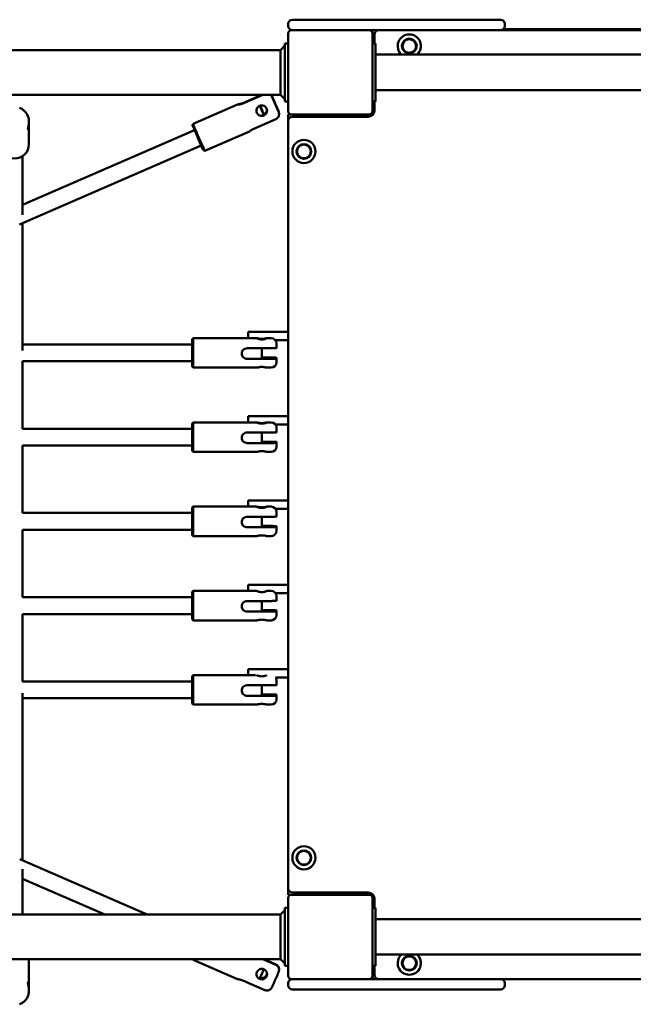
# Model space of a CAD drawing. Units: millimetres. Extents: x 4181 to 14081, y 2530 to 9630.
# Drawn here: x 8624 to 9206, y 6808 to 7742 of the extents above; entities that cross this region are included whole.
import ezdxf

# ---------------------------------------------------------------- set-up
doc = ezdxf.new("R2010")
doc.units = ezdxf.units.MM
doc.header["$LTSCALE"] = 30
doc.layers.add('Viditelná (ISO)', color=7, linetype='Continuous', lineweight=50)

# ---------------------------------------------------------------- blocks, each defined once
blk = doc.blocks.new('VVZ-VZ2-007-15')
at = {"layer": 'Viditelná (ISO)'}
for p, q in [((4697.69, -1891.69), (4697.69, -1893.69)), ((4701.69, -1887.69), (4707.69, -1887.69)), ((4777.69, -1887.69), (4707.69, -1887.69)), ((4777.69, -1887.69), (4789.3, -1887.69)), ((4789.3, -1887.69), (4899.31, -1887.69)), ((4903.31, -1891.69), (4903.31, -1893.69)), ((4697.69, -1900.69), (4697.69, -1974.69)), ((4774.69, -1897.69), (4700.69, -1897.69)), ((4774.69, -1897.69), (4777.69, -1897.69)), ((4775.69, -1897.69), (4775.69, -1897.86)), ((4777.69, -1900.69), (4777.69, -1897.69)), ((4789.3, -1897.69), (4777.69, -1897.69)), ((4777.69, -1974.69), (4777.69, -1900.69)), ((4779.69, -1901.69), (4779.69, -1910.19)), ((4899.31, -1897.69), (4789.3, -1897.69)), ((5396.06, -1897.69), (4899.31, -1897.69)), ((4901.95, -1896.7), (5393.43, -1896.7)), ((4690.45, -1916.49), (4694.69, -1912.25)), ((4697.69, -1910.19), (4694.69, -1910.19)), ((4694.69, -1965.19), (4694.69, -1910.19)), ((4777.69, -1910.19), (4780.69, -1910.19)), ((4780.69, -1910.19), (4780.69, -1965.19)), ((4690.45, -1916.49), (3184.93, -1916.49)), ((4690.45, -1937.69), (4690.45, -1916.49)), ((5514.69, -1920.84), (4780.69, -1920.84)), ((4690.45, -1958.89), (4690.45, -1937.69)), ((4690.45, -1958.89), (3184.93, -1958.89)), ((4673.77, -1958.89), (4654.63, -1967.2)), ((4654.63, -1966.72), (4672.67, -1958.89)), ((4682.54, -1960.69), (4688.51, -1974.4)), ((4688.51, -1974.88), (4682.54, -1961.17)), ((4690.45, -1958.89), (4694.69, -1963.13)), ((5514.69, -1954.54), (4780.69, -1954.54)), ((4607.5, -1986.41), (4649.72, -1968.07)), ((4697.69, -1965.19), (4694.69, -1965.19)), ((4777.69, -1965.19), (4780.69, -1965.19)), ((4779.69, -1965.19), (4779.69, -1973.69)), ((4697.69, -1977.69), (4697.69, -1983.69)), ((4700.69, -1977.69), (4697.69, -1977.69)), ((4700.69, -1977.69), (4774.69, -1977.69)), ((4773.69, -1979.69), (4701.69, -1979.69)), ((4727.69, -1977.69), (4727.69, -1979.69)), ((4451.69, -1985.22), (4451.69, -1984.03)), ((4451.69, -2006.06), (4451.69, -1988.2)), ((4606.98, -1987.73), (4607.5, -1986.42)), ((4665.06, -1991.15), (4686.16, -1981.99)), ((4697.69, -1983.69), (4697.69, -2711.69)), ((4608.8, -1992.39), (4445.69, -2063.24)), ((4618.66, -2012.09), (4660.88, -1993.76)), ((4615.17, -2007.07), (4442.64, -2082.01)), ((4445.69, -2017.03), (4445.69, -2072.9)), ((4617.34, -2011.57), (4618.65, -2012.09)), ((4445.69, -2080.68), (4445.69, -2201.38)), ((4659.69, -2183.69), (4674.69, -2183.69)), ((4659.69, -2189.77), (4659.69, -2183.69)), ((4697.69, -2183.69), (4674.69, -2183.69)), ((4606.69, -2190.77), (4607.69, -2189.77)), ((4606.69, -2216.77), (4606.69, -2190.77)), ((4607.69, -2189.77), (4607.69, -2217.77)), ((4607.69, -2189.77), (4667.73, -2189.77)), ((4677.64, -2189.77), (4681.69, -2189.77)), ((4685.63, -2191.69), (4697.69, -2191.69)), ((4686.69, -2194.77), (4686.69, -2199.13)), ((4606.69, -2195.77), (4445.69, -2195.77)), ((4658.69, -2199.4), (4681.69, -2199.4)), ((4672.69, -2209.06), (4672.69, -2199.4)), ((4606.69, -2211.77), (4445.68, -2211.77)), ((4445.69, -2211.77), (4445.69, -2275.68)), ((4681.69, -2209.38), (4658.69, -2209.38)), ((4672.69, -2208.14), (4681.69, -2208.14)), ((4686.69, -2208.4), (4686.69, -2209.12)), ((4686.69, -2209.12), (4686.69, -2212.77)), ((4606.69, -2216.77), (4607.69, -2217.77)), ((4607.69, -2217.77), (4667.73, -2217.77)), ((4677.64, -2217.77), (4681.69, -2217.77)), ((4659.69, -2263.69), (4674.69, -2263.69)), ((4659.69, -2269.68), (4659.69, -2263.69)), ((4697.69, -2263.69), (4674.69, -2263.69)), ((4445.69, -2275.68), (4606.69, -2275.68)), ((4606.69, -2270.68), (4607.69, -2269.68)), ((4606.69, -2296.68), (4606.69, -2270.68)), ((4607.69, -2269.68), (4607.69, -2297.68)), ((4607.69, -2269.68), (4667.73, -2269.68)), ((4677.64, -2269.68), (4681.69, -2269.68)), ((4685.7, -2271.69), (4697.69, -2271.69)), ((4686.69, -2274.68), (4686.69, -2279.04)), ((4658.69, -2279.3), (4681.69, -2279.3)), ((4672.69, -2279.3), (4672.69, -2288.97)), ((4672.69, -2288.05), (4681.69, -2288.05)), ((4445.68, -2291.68), (4606.69, -2291.68)), ((4445.69, -2291.68), (4445.69, -2355.59)), ((4606.69, -2296.68), (4607.69, -2297.68)), ((4681.69, -2289.29), (4658.69, -2289.29)), ((4686.69, -2288.31), (4686.69, -2289.03)), ((4686.69, -2289.03), (4686.69, -2292.68)), ((4607.69, -2297.68), (4667.73, -2297.68)), ((4677.64, -2297.68), (4681.69, -2297.68)), ((4659.69, -2343.69), (4674.69, -2343.69)), ((4659.69, -2349.58), (4659.69, -2343.69)), ((4697.69, -2343.69), (4674.69, -2343.69)), ((4606.69, -2350.58), (4607.69, -2349.58)), ((4606.69, -2376.58), (4606.69, -2350.58)), ((4607.69, -2349.58), (4607.69, -2377.58)), ((4607.69, -2349.58), (4667.73, -2349.58)), ((4677.64, -2349.58), (4681.69, -2349.58)), ((4685.76, -2351.69), (4697.69, -2351.69)), ((4606.69, -2355.58), (4445.69, -2355.58)), ((4658.69, -2359.21), (4681.69, -2359.21)), ((4672.69, -2368.88), (4672.69, -2359.21)), ((4686.69, -2354.58), (4686.69, -2358.95)), ((4606.69, -2371.58), (4445.68, -2371.58)), ((4445.69, -2371.58), (4445.69, -2435.5)), ((4681.69, -2369.2), (4658.69, -2369.2)), ((4672.69, -2367.96), (4681.69, -2367.96)), ((4686.69, -2368.22), (4686.69, -2368.94)), ((4686.69, -2368.94), (4686.69, -2372.58)), ((4606.69, -2376.58), (4607.69, -2377.58)), ((4607.69, -2377.58), (4667.73, -2377.58)), ((4677.64, -2377.58), (4681.69, -2377.58)), ((4659.69, -2423.69), (4674.69, -2423.69)), ((4659.69, -2429.49), (4659.69, -2423.69)), ((4697.69, -2423.69), (4674.69, -2423.69)), ((4606.69, -2435.49), (4445.69, -2435.49)), ((4606.69, -2430.49), (4607.69, -2429.49)), ((4606.69, -2456.49), (4606.69, -2430.49)), ((4607.69, -2429.49), (4607.69, -2457.49)), ((4607.69, -2429.49), (4667.73, -2429.49)), ((4677.64, -2429.49), (4681.69, -2429.49)), ((4685.83, -2431.69), (4697.69, -2431.69)), ((4686.69, -2434.49), (4686.69, -2438.86)), ((4658.69, -2439.12), (4681.69, -2439.12)), ((4672.69, -2448.79), (4672.69, -2439.12)), ((4606.69, -2451.49), (4445.68, -2451.49)), ((4445.69, -2451.49), (4445.69, -2515.41)), ((4681.69, -2449.11), (4658.69, -2449.11)), ((4672.69, -2447.86), (4681.69, -2447.86)), ((4686.69, -2448.13), (4686.69, -2448.84)), ((4686.69, -2448.84), (4686.69, -2452.49)), ((4606.69, -2456.49), (4607.69, -2457.49)), ((4607.69, -2457.49), (4667.73, -2457.49)), ((4677.64, -2457.49), (4681.69, -2457.49)), ((4606.69, -2510.4), (4607.69, -2509.4)), ((4606.69, -2536.4), (4606.69, -2510.4)), ((4607.69, -2509.4), (4607.69, -2537.4)), ((4607.69, -2509.4), (4666.79, -2509.4)), ((4659.69, -2503.69), (4674.69, -2503.69)), ((4659.69, -2509.4), (4659.69, -2503.69)), ((4697.69, -2503.69), (4674.69, -2503.69)), ((4685.74, -2511.69), (4697.69, -2511.69)), ((4606.69, -2515.4), (4445.69, -2515.4)), ((4658.69, -2519.03), (4681.69, -2519.03)), ((4672.69, -2528.69), (4672.69, -2519.03)), ((4686.69, -2514.4), (4686.69, -2518.76)), ((4445.69, -2526.5), (4445.69, -2685.11)), ((4681.69, -2529.02), (4658.69, -2529.02)), ((4672.69, -2527.77), (4681.69, -2527.77)), ((4686.69, -2528.04), (4686.69, -2528.75)), ((4686.69, -2528.75), (4686.69, -2532.4)), ((4606.69, -2531.4), (4445.69, -2531.4)), ((4606.69, -2536.4), (4607.69, -2537.4)), ((4607.69, -2537.4), (4667.73, -2537.4)), ((4677.64, -2537.4), (4681.69, -2537.4)), ((4563.98, -2736.49), (4443.17, -2684.01)), ((4445.69, -2693.65), (4445.69, -2736.49)), ((4523.82, -2736.49), (4445.69, -2702.55)), ((4697.69, -2711.69), (4697.69, -2717.69)), ((4700.69, -2717.69), (4697.69, -2717.69)), ((4774.69, -2717.69), (4700.69, -2717.69)), ((4701.69, -2715.69), (4773.69, -2715.69)), ((4727.69, -2715.69), (4727.69, -2717.69)), ((4737.69, -2717.69), (4737.69, -2715.69)), ((4697.69, -2720.69), (4697.69, -2794.69)), ((4777.69, -2794.69), (4777.69, -2720.69)), ((4779.69, -2721.69), (4779.69, -2730.19)), ((4690.45, -2736.49), (3184.93, -2736.49)), ((4690.45, -2736.49), (4694.69, -2732.25)), ((4690.45, -2757.69), (4690.45, -2736.49)), ((4697.69, -2730.19), (4694.69, -2730.19)), ((4694.69, -2785.19), (4694.69, -2730.19)), ((4777.69, -2730.19), (4780.69, -2730.19)), ((4780.69, -2730.19), (4780.69, -2785.19)), ((5514.69, -2740.84), (4780.69, -2740.84)), ((4690.45, -2778.89), (4690.45, -2757.69)), ((4690.45, -2778.89), (3184.93, -2778.89)), ((4451.69, -2780.61), (4451.69, -2803.84)), ((4607.31, -2778.89), (4607.5, -2779.37)), ((4607.5, -2779.38), (4649.72, -2797.72)), ((4686.16, -2784.27), (4673.76, -2778.89)), ((4674.86, -2778.89), (4686.16, -2783.8)), ((4690.45, -2778.89), (4694.69, -2783.13)), ((5514.69, -2774.54), (4780.69, -2774.54)), ((4697.69, -2785.19), (4694.69, -2785.19)), ((4777.69, -2785.19), (4780.69, -2785.19)), ((4779.69, -2785.19), (4779.69, -2793.69)), ((4654.63, -2799.07), (4675.73, -2808.23)), ((4697.69, -2801.69), (4697.69, -2803.69)), ((4700.69, -2797.69), (4774.69, -2797.69)), ((4777.69, -2797.69), (4774.69, -2797.69)), ((4777.69, -2794.69), (4777.69, -2797.69)), ((4777.69, -2797.69), (4789.3, -2797.69)), ((4789.3, -2797.69), (4899.31, -2797.69)), ((4899.31, -2797.69), (5396.06, -2797.69)), ((4903.31, -2801.69), (4903.31, -2803.69)), ((4451.69, -2807.71), (4451.69, -2809.26)), ((4707.69, -2807.69), (4701.69, -2807.69)), ((4707.69, -2807.69), (4777.69, -2807.69)), ((4789.3, -2807.69), (4777.69, -2807.69)), ((4899.31, -2807.69), (4789.3, -2807.69))]:
    blk.add_line(p, q, dxfattribs=at)
for centre, radius in [((4812.69, -1912.69), 7), ((4812.69, -1912.69), 6.45), ((4712.69, -2012.69), 11), ((4712.69, -2012.69), 7), ((4712.69, -2012.69), 6.45), ((4712.69, -2682.69), 11), ((4712.69, -2682.69), 7), ((4712.69, -2682.69), 6.45), ((4812.69, -2782.69), 7), ((4812.69, -2782.69), 6.45)]:
    blk.add_circle(centre, radius, dxfattribs=at)
for centre, radius, start, end in [((4701.69, -1891.69), 4, 90, 180), ((4701.69, -1893.69), 4, 180, 270), ((4899.31, -1891.69), 4, 0, 90), ((4899.31, -1893.69), 4, 270, 0), ((4700.69, -1900.69), 3, 90, 180), ((4774.69, -1900.69), 3, 0, 90), ((4783.69, -1901.69), 4, 90, 180), ((4812.69, -1912.69), 11, 312.19109, 227.80891), ((4700.69, -1974.69), 3, 180, 270), ((4701.69, -1983.69), 4, 90, 180), ((4773.69, -1973.69), 6, 270, 0), ((4774.69, -1974.69), 3, 270, 0), ((4779.69, -1973.69), 4, 227.31363, 250.52878), ((4681.69, -2194.77), 5, 0, 90), ((4681.69, -2212.77), 5, 270, 0), ((4681.69, -2274.68), 5, 0, 90), ((4681.69, -2292.68), 5, 270, 0), ((4681.69, -2354.58), 5, 0, 90), ((4681.69, -2372.58), 5, 270, 0), ((4681.69, -2434.49), 5, 0, 90), ((4681.69, -2452.49), 5, 270, 0), ((4681.69, -2514.4), 5, 0, 32.87868), ((4681.69, -2532.4), 5, 270, 0), ((4701.69, -2711.69), 4, 180, 270), ((4700.69, -2720.69), 3, 90, 180), ((4773.69, -2721.69), 6, 0, 90), ((4774.69, -2720.69), 3, 0, 90), ((4812.69, -2782.69), 11, 132.19109, 47.80891), ((4700.69, -2794.69), 3, 180, 270), ((4701.69, -2801.69), 4, 90, 180), ((4774.69, -2794.69), 3, 270, 0), ((4783.69, -2793.69), 4, 180, 270), ((4899.31, -2801.69), 4, 0, 90), ((4701.69, -2803.69), 4, 180, 270), ((4899.31, -2803.69), 4, 270, 0)]:
    blk.add_arc(centre, radius, start, end, dxfattribs=at)
for centre, major_axis, ratio, start_param, end_param in [((4672.69, -1973.36), (3.19, -7.34), 0.019014, 4.126769, 5.431267), ((4672.69, -1973.36), (-3.19, 7.34), 0.019014, 4.081004, 5.296052), ((4672.69, -1973.12), (5, 0), 0.998863, 5.122573, 6.19279), ((4672.69, -1973.6), (5, 0), 0.998863, 5.122573, 6.240765), ((4612.16, -1999.65), (-5.18, 11.92), 0.019014, 0.019018, 3.122574), ((4613.08, -1999.25), (5.58, -12.84), 0.019014, 3.141593, 6.283185), ((4437.69, -2006.06), (14, 0), 0.954671, 3.141593, 6.283185), ((4672.69, -2208.76), (5, 0), 0.04768, 4.712389, 7.853982), ((4672.69, -2288.67), (5, 0), 0.04768, 4.712389, 7.853982), ((4672.69, -2368.58), (5, 0), 0.04768, 4.712389, 7.853982), ((4672.69, -2448.49), (5, 0), 0.04768, 4.712389, 7.853982), ((4672.69, -2528.4), (5, 0), 0.04768, 4.712389, 7.853982), ((4437.69, -2780.61), (14, 0), 0.921977, 0, 0.133647), ((4613.08, -2766.54), (-5.58, -12.84), 0.019014, 6.264167, 6.568787), ((4672.69, -2792.43), (-3.19, -7.34), 0.019014, 0.851918, 2.156416), ((4672.69, -2792.19), (5, 0), 0.998863, 4.346472, 6.193356), ((4672.69, -2792.67), (5, 0), 0.998863, 4.307115, 6.241031)]:
    blk.add_ellipse(centre, major_axis=major_axis, ratio=ratio, start_param=start_param, end_param=end_param, dxfattribs=at)
for points, knots in [([(4682.54, -1961.17), (4682.39, -1960.83), (4682.2, -1960.46), (4681.75, -1959.78), (4681.49, -1959.47), (4681.12, -1959.1), (4681, -1958.99), (4680.88, -1958.89)], [3.7777099, 3.7777099, 3.7777099, 3.7777099, 3.8900079, 3.8900079, 4.002306, 4.002306, 4.0469765, 4.0469765, 4.0469765, 4.0469765]), ([(4681.38, -1958.89), (4681.59, -1959.12), (4681.79, -1959.37), (4682.2, -1959.99), (4682.39, -1960.35), (4682.54, -1960.69)], [2.1075849, 2.1075849, 2.1075849, 2.1075849, 2.1976084, 2.1976084, 2.3099064, 2.3099064, 2.3099064, 2.3099064]), ([(4688.59, -1974.58), (4688.35, -1973.98), (4688.05, -1973.26), (4687.39, -1971.68), (4687.03, -1970.84), (4686.28, -1969.09), (4685.89, -1968.18), (4685.1, -1966.38), (4684.71, -1965.49), (4683.97, -1963.82), (4683.62, -1963.03), (4682.98, -1961.63), (4682.7, -1961.02), (4682.46, -1960.51), (4682.46, -1960.5), (4682.45, -1960.49)], [2.147963, 2.147963, 2.147963, 2.147963, 2.498312, 2.498312, 2.826293, 2.826293, 3.150348, 3.150348, 3.47375, 3.47375, 3.798524, 3.798524, 4.129391, 4.129391, 4.136926, 4.136926, 4.136926, 4.136926]), ([(4654.63, -1966.72), (4654.05, -1966.97), (4653.42, -1967.2), (4652.22, -1967.55), (4651.66, -1967.68), (4650.76, -1967.86), (4650.35, -1967.93), (4649.82, -1968.04), (4649.68, -1968.07), (4649.68, -1968.11)], [0, 0, 0, 0, 0.1902342, 0.1902342, 0.3804684, 0.3804684, 0.5705844, 0.5705844, 0.7607004, 0.7607004, 0.7607004, 0.7607004]), ([(4649.68, -1968.11), (4649.68, -1968.14), (4649.82, -1968.16), (4650.35, -1968.17), (4650.76, -1968.16), (4651.66, -1968.06), (4652.22, -1967.97), (4653.42, -1967.67), (4654.05, -1967.45), (4654.63, -1967.2)], [-0.7607004, -0.7607004, -0.7607004, -0.7607004, -0.5705844, -0.5705844, -0.3804684, -0.3804684, -0.1902342, -0.1902342, 0, 0, 0, 0]), ([(4674.68, -1978.56), (4674.1, -1978.82), (4673.43, -1978.97), (4672.1, -1979), (4671.44, -1978.88), (4670.28, -1978.43), (4669.7, -1978.08), (4668.74, -1977.16), (4668.36, -1976.6), (4667.85, -1975.44), (4667.7, -1974.77), (4667.68, -1973.43), (4667.81, -1972.76), (4668.26, -1971.59), (4668.62, -1971.01), (4669.55, -1970.04), (4670.11, -1969.66), (4671.28, -1969.15), (4671.94, -1969), (4673.27, -1968.99), (4673.94, -1969.13), (4675.1, -1969.59), (4675.67, -1969.96), (4676.64, -1970.89), (4677.02, -1971.46), (4677.53, -1972.62), (4677.68, -1973.28), (4677.7, -1974.6), (4677.57, -1975.26), (4677.11, -1976.41), (4676.75, -1976.98), (4675.83, -1977.93), (4675.26, -1978.31), (4674.68, -1978.56)], [0, 0, 0, 0, 0.190234, 0.190234, 0.380468, 0.380468, 0.570584, 0.570584, 0.7607, 0.7607, 0.950816, 0.950816, 1.140932, 1.140932, 1.331167, 1.331167, 1.521401, 1.521401, 1.711635, 1.711635, 1.901869, 1.901869, 2.091985, 2.091985, 2.282101, 2.282101, 2.472217, 2.472217, 2.662333, 2.662333, 2.852567, 2.852567, 3.042802, 3.042802, 3.042802, 3.042802]), ([(4451.69, -1984.03), (4451.69, -1982.93), (4451.55, -1981.82), (4451, -1979.68), (4450.59, -1978.64), (4449.53, -1976.7), (4448.88, -1975.8), (4447.39, -1974.17), (4446.54, -1973.45), (4444.71, -1972.22), (4443.72, -1971.72), (4442.69, -1971.34)], [3.141593, 3.141593, 3.141593, 3.141593, 3.381609, 3.381609, 3.621625, 3.621625, 3.861641, 3.861641, 4.101657, 4.101657, 4.341673, 4.341673, 4.341673, 4.341673]), ([(4674.68, -1977.32), (4675.26, -1977.06), (4675.83, -1976.68), (4676.75, -1975.71), (4677.11, -1975.13), (4677.48, -1974.18), (4677.59, -1973.78), (4677.64, -1973.36)], [0, 0, 0, 0, 0.1902342, 0.1902342, 0.3804684, 0.3804684, 0.4997624, 0.4997624, 0.4997624, 0.4997624]), ([(4686.16, -1981.99), (4686.43, -1981.87), (4686.72, -1981.72), (4687.25, -1981.34), (4687.5, -1981.12), (4687.91, -1980.68), (4688.12, -1980.41), (4688.48, -1979.84), (4688.62, -1979.53), (4688.84, -1978.93), (4688.94, -1978.58), (4689.05, -1977.87), (4689.06, -1977.51), (4689.04, -1976.81), (4688.98, -1976.4), (4688.8, -1975.61), (4688.66, -1975.22), (4688.51, -1974.88)], [1.5219041, 1.5219041, 1.5219041, 1.5219041, 1.6116083, 1.6116083, 1.7013125, 1.7013125, 1.7941891, 1.7941891, 1.8870657, 1.8870657, 1.9861881, 1.9861881, 2.0853104, 2.0853104, 2.1976084, 2.1976084, 2.3099064, 2.3099064, 2.3099064, 2.3099064]), ([(4688.51, -1974.4), (4688.66, -1974.74), (4688.8, -1975.13), (4688.98, -1975.93), (4689.04, -1976.33), (4689.06, -1976.85), (4689.06, -1977), (4689.05, -1977.15)], [3.7777099, 3.7777099, 3.7777099, 3.7777099, 3.8900079, 3.8900079, 4.002306, 4.002306, 4.0453777, 4.0453777, 4.0453777, 4.0453777]), ([(4450.76, -1991.48), (4450.76, -1991.3), (4450.82, -1990.97), (4450.99, -1990.12), (4451.12, -1989.59), (4451.35, -1988.48), (4451.47, -1987.83), (4451.64, -1986.51), (4451.69, -1985.83), (4451.69, -1985.22)], [0, 0, 0, 0, 0.1902342, 0.1902342, 0.3804684, 0.3804684, 0.5705844, 0.5705844, 0.7607004, 0.7607004, 0.7607004, 0.7607004]), ([(4451.61, -1986.71), (4451.66, -1987.22), (4451.69, -1987.73), (4451.69, -1988.8), (4451.64, -1989.41), (4451.47, -1990.43), (4451.35, -1990.85), (4451.12, -1991.43), (4450.99, -1991.63), (4450.82, -1991.75), (4450.76, -1991.67), (4450.76, -1991.48)], [2.1357809, 2.1357809, 2.1357809, 2.1357809, 2.2821013, 2.2821013, 2.4722172, 2.4722172, 2.6623332, 2.6623332, 2.8525674, 2.8525674, 3.0428017, 3.0428017, 3.0428017, 3.0428017]), ([(4665.06, -1991.15), (4664.48, -1991.41), (4663.89, -1991.72), (4662.83, -1992.34), (4662.37, -1992.66), (4661.65, -1993.18), (4661.35, -1993.42), (4661.01, -1993.67), (4660.92, -1993.74), (4660.88, -1993.75)], [0, 0, 0, 0, 0.1902342, 0.1902342, 0.3804684, 0.3804684, 0.5705844, 0.5705844, 0.7003487, 0.7003487, 0.7003487, 0.7003487]), ([(4672.69, -2190.47), (4673.32, -2190.47), (4673.99, -2190.42), (4675.22, -2190.27), (4675.78, -2190.16), (4676.66, -2189.97), (4677.05, -2189.88), (4677.56, -2189.77), (4677.69, -2189.75), (4677.69, -2189.81), (4677.56, -2189.89), (4677.05, -2190.12), (4676.66, -2190.27), (4675.78, -2190.54), (4675.22, -2190.68), (4673.99, -2190.89), (4673.32, -2190.94), (4672.05, -2190.94), (4671.38, -2190.89), (4670.15, -2190.68), (4669.59, -2190.54), (4668.71, -2190.27), (4668.33, -2190.12), (4667.82, -2189.89), (4667.69, -2189.81), (4667.69, -2189.75), (4667.82, -2189.77), (4668.33, -2189.88), (4668.71, -2189.97), (4669.59, -2190.16), (4670.15, -2190.27), (4671.38, -2190.42), (4672.05, -2190.47), (4672.69, -2190.47)], [0, 0, 0, 0, 0.190234, 0.190234, 0.380468, 0.380468, 0.570584, 0.570584, 0.7607, 0.7607, 0.950816, 0.950816, 1.140932, 1.140932, 1.331167, 1.331167, 1.521401, 1.521401, 1.711635, 1.711635, 1.901869, 1.901869, 2.091985, 2.091985, 2.282101, 2.282101, 2.472217, 2.472217, 2.662333, 2.662333, 2.852567, 2.852567, 3.042802, 3.042802, 3.042802, 3.042802]), ([(4658.69, -2199.4), (4658.05, -2199.4), (4657.38, -2199.53), (4656.15, -2200.05), (4655.59, -2200.43), (4654.71, -2201.33), (4654.33, -2201.89), (4653.82, -2203.13), (4653.69, -2203.8), (4653.69, -2204.43)], [0, 0, 0, 0, 0.1902342, 0.1902342, 0.3804684, 0.3804684, 0.5705844, 0.5705844, 0.7607004, 0.7607004, 0.7607004, 0.7607004]), ([(4681.69, -2199.4), (4681.99, -2199.4), (4682.31, -2199.39), (4682.95, -2199.39), (4683.26, -2199.38), (4683.82, -2199.37), (4684.12, -2199.36), (4684.67, -2199.35), (4684.93, -2199.33), (4685.37, -2199.31), (4685.6, -2199.3), (4685.98, -2199.27), (4686.14, -2199.25), (4686.4, -2199.22), (4686.51, -2199.2), (4686.66, -2199.17), (4686.69, -2199.15), (4686.69, -2199.13)], [1.5219041, 1.5219041, 1.5219041, 1.5219041, 1.6116083, 1.6116083, 1.7013125, 1.7013125, 1.7941891, 1.7941891, 1.8870657, 1.8870657, 1.9861881, 1.9861881, 2.0853104, 2.0853104, 2.1976084, 2.1976084, 2.3099064, 2.3099064, 2.3099064, 2.3099064]), ([(4653.69, -2204.43), (4653.69, -2205.07), (4653.82, -2205.74), (4654.33, -2206.96), (4654.71, -2207.51), (4655.59, -2208.38), (4656.15, -2208.76), (4657.38, -2209.26), (4658.05, -2209.38), (4658.69, -2209.38)], [-0.7607004, -0.7607004, -0.7607004, -0.7607004, -0.5705844, -0.5705844, -0.3804684, -0.3804684, -0.1902342, -0.1902342, 0, 0, 0, 0]), ([(4681.69, -2208.14), (4681.99, -2208.14), (4682.31, -2208.14), (4682.95, -2208.14), (4683.26, -2208.15), (4683.82, -2208.16), (4684.12, -2208.17), (4684.67, -2208.19), (4684.93, -2208.2), (4685.37, -2208.22), (4685.6, -2208.23), (4685.98, -2208.26), (4686.14, -2208.28), (4686.4, -2208.31), (4686.51, -2208.33), (4686.66, -2208.37), (4686.69, -2208.39), (4686.69, -2208.4)], [1.5219041, 1.5219041, 1.5219041, 1.5219041, 1.6116083, 1.6116083, 1.7013125, 1.7013125, 1.7941891, 1.7941891, 1.8870657, 1.8870657, 1.9861881, 1.9861881, 2.0853104, 2.0853104, 2.1976084, 2.1976084, 2.3099064, 2.3099064, 2.3099064, 2.3099064]), ([(4686.69, -2209.12), (4686.69, -2209.14), (4686.66, -2209.15), (4686.51, -2209.19), (4686.4, -2209.21), (4686.14, -2209.24), (4685.98, -2209.26), (4685.6, -2209.29), (4685.37, -2209.3), (4684.93, -2209.32), (4684.67, -2209.33), (4684.12, -2209.35), (4683.82, -2209.36), (4683.26, -2209.37), (4682.95, -2209.38), (4682.31, -2209.38), (4681.99, -2209.38), (4681.69, -2209.38)], [3.7777099, 3.7777099, 3.7777099, 3.7777099, 3.8900079, 3.8900079, 4.002306, 4.002306, 4.1014283, 4.1014283, 4.2005506, 4.2005506, 4.2934272, 4.2934272, 4.3863038, 4.3863038, 4.476008, 4.476008, 4.5657123, 4.5657123, 4.5657123, 4.5657123]), ([(4667.73, -2217.77), (4667.79, -2217.77), (4667.9, -2217.75), (4668.33, -2217.65), (4668.71, -2217.56), (4669.59, -2217.37), (4670.15, -2217.27), (4671.38, -2217.11), (4672.05, -2217.07), (4673.32, -2217.07), (4673.99, -2217.11), (4675.22, -2217.27), (4675.78, -2217.37), (4676.66, -2217.56), (4677.05, -2217.65), (4677.47, -2217.75), (4677.58, -2217.77), (4677.64, -2217.77)], [0.826448, 0.826448, 0.826448, 0.826448, 0.950816, 0.950816, 1.140932, 1.140932, 1.331167, 1.331167, 1.521401, 1.521401, 1.711635, 1.711635, 1.901869, 1.901869, 2.091985, 2.091985, 2.216354, 2.216354, 2.216354, 2.216354]), ([(4672.69, -2270.37), (4673.32, -2270.37), (4673.99, -2270.33), (4675.22, -2270.18), (4675.78, -2270.07), (4676.66, -2269.88), (4677.05, -2269.79), (4677.56, -2269.68), (4677.69, -2269.66), (4677.69, -2269.72), (4677.56, -2269.8), (4677.05, -2270.03), (4676.66, -2270.18), (4675.78, -2270.45), (4675.22, -2270.59), (4673.99, -2270.79), (4673.32, -2270.85), (4672.05, -2270.85), (4671.38, -2270.79), (4670.15, -2270.59), (4669.59, -2270.45), (4668.71, -2270.18), (4668.33, -2270.03), (4667.82, -2269.8), (4667.69, -2269.72), (4667.69, -2269.66), (4667.82, -2269.68), (4668.33, -2269.79), (4668.71, -2269.88), (4669.59, -2270.07), (4670.15, -2270.18), (4671.38, -2270.33), (4672.05, -2270.37), (4672.69, -2270.37)], [0, 0, 0, 0, 0.190234, 0.190234, 0.380468, 0.380468, 0.570584, 0.570584, 0.7607, 0.7607, 0.950816, 0.950816, 1.140932, 1.140932, 1.331167, 1.331167, 1.521401, 1.521401, 1.711635, 1.711635, 1.901869, 1.901869, 2.091985, 2.091985, 2.282101, 2.282101, 2.472217, 2.472217, 2.662333, 2.662333, 2.852567, 2.852567, 3.042802, 3.042802, 3.042802, 3.042802]), ([(4658.69, -2279.3), (4658.05, -2279.3), (4657.38, -2279.43), (4656.15, -2279.95), (4655.59, -2280.34), (4654.71, -2281.24), (4654.33, -2281.8), (4653.82, -2283.04), (4653.69, -2283.71), (4653.69, -2284.34)], [0, 0, 0, 0, 0.1902342, 0.1902342, 0.3804684, 0.3804684, 0.5705844, 0.5705844, 0.7607004, 0.7607004, 0.7607004, 0.7607004]), ([(4653.69, -2284.34), (4653.69, -2284.98), (4653.82, -2285.64), (4654.33, -2286.87), (4654.71, -2287.42), (4655.59, -2288.29), (4656.15, -2288.66), (4657.38, -2289.17), (4658.05, -2289.29), (4658.69, -2289.29)], [-0.7607004, -0.7607004, -0.7607004, -0.7607004, -0.5705844, -0.5705844, -0.3804684, -0.3804684, -0.1902342, -0.1902342, 0, 0, 0, 0]), ([(4681.69, -2279.3), (4681.99, -2279.3), (4682.31, -2279.3), (4682.95, -2279.3), (4683.26, -2279.29), (4683.82, -2279.28), (4684.12, -2279.27), (4684.67, -2279.25), (4684.93, -2279.24), (4685.37, -2279.22), (4685.6, -2279.21), (4685.98, -2279.18), (4686.14, -2279.16), (4686.4, -2279.13), (4686.51, -2279.11), (4686.66, -2279.08), (4686.69, -2279.06), (4686.69, -2279.04)], [1.5219041, 1.5219041, 1.5219041, 1.5219041, 1.6116083, 1.6116083, 1.7013125, 1.7013125, 1.7941891, 1.7941891, 1.8870657, 1.8870657, 1.9861881, 1.9861881, 2.0853104, 2.0853104, 2.1976084, 2.1976084, 2.3099064, 2.3099064, 2.3099064, 2.3099064]), ([(4681.69, -2288.05), (4681.99, -2288.05), (4682.31, -2288.05), (4682.95, -2288.05), (4683.26, -2288.06), (4683.82, -2288.07), (4684.12, -2288.08), (4684.67, -2288.1), (4684.93, -2288.11), (4685.37, -2288.13), (4685.6, -2288.14), (4685.98, -2288.17), (4686.14, -2288.19), (4686.4, -2288.22), (4686.51, -2288.24), (4686.66, -2288.28), (4686.69, -2288.29), (4686.69, -2288.31)], [1.5219041, 1.5219041, 1.5219041, 1.5219041, 1.6116083, 1.6116083, 1.7013125, 1.7013125, 1.7941891, 1.7941891, 1.8870657, 1.8870657, 1.9861881, 1.9861881, 2.0853104, 2.0853104, 2.1976084, 2.1976084, 2.3099064, 2.3099064, 2.3099064, 2.3099064]), ([(4667.73, -2297.67), (4667.79, -2297.67), (4667.9, -2297.66), (4668.33, -2297.56), (4668.71, -2297.47), (4669.59, -2297.28), (4670.15, -2297.17), (4671.38, -2297.02), (4672.05, -2296.98), (4673.32, -2296.98), (4673.99, -2297.02), (4675.22, -2297.17), (4675.78, -2297.28), (4676.66, -2297.47), (4677.05, -2297.56), (4677.47, -2297.66), (4677.58, -2297.67), (4677.64, -2297.67)], [0.826448, 0.826448, 0.826448, 0.826448, 0.950816, 0.950816, 1.140932, 1.140932, 1.331167, 1.331167, 1.521401, 1.521401, 1.711635, 1.711635, 1.901869, 1.901869, 2.091985, 2.091985, 2.216354, 2.216354, 2.216354, 2.216354]), ([(4686.69, -2289.03), (4686.69, -2289.04), (4686.66, -2289.06), (4686.51, -2289.1), (4686.4, -2289.12), (4686.14, -2289.15), (4685.98, -2289.17), (4685.6, -2289.2), (4685.37, -2289.21), (4684.93, -2289.23), (4684.67, -2289.24), (4684.12, -2289.26), (4683.82, -2289.27), (4683.26, -2289.28), (4682.95, -2289.29), (4682.31, -2289.29), (4681.99, -2289.29), (4681.69, -2289.29)], [3.7777099, 3.7777099, 3.7777099, 3.7777099, 3.8900079, 3.8900079, 4.002306, 4.002306, 4.1014283, 4.1014283, 4.2005506, 4.2005506, 4.2934272, 4.2934272, 4.3863038, 4.3863038, 4.476008, 4.476008, 4.5657123, 4.5657123, 4.5657123, 4.5657123]), ([(4672.69, -2350.28), (4673.32, -2350.28), (4673.99, -2350.24), (4675.22, -2350.09), (4675.78, -2349.98), (4676.66, -2349.79), (4677.05, -2349.7), (4677.56, -2349.59), (4677.69, -2349.57), (4677.69, -2349.63), (4677.56, -2349.71), (4677.05, -2349.94), (4676.66, -2350.09), (4675.78, -2350.36), (4675.22, -2350.5), (4673.99, -2350.7), (4673.32, -2350.76), (4672.05, -2350.76), (4671.38, -2350.7), (4670.15, -2350.5), (4669.59, -2350.36), (4668.71, -2350.09), (4668.33, -2349.94), (4667.82, -2349.71), (4667.69, -2349.63), (4667.69, -2349.57), (4667.82, -2349.59), (4668.33, -2349.7), (4668.71, -2349.79), (4669.59, -2349.98), (4670.15, -2350.09), (4671.38, -2350.24), (4672.05, -2350.28), (4672.69, -2350.28)], [0, 0, 0, 0, 0.190234, 0.190234, 0.380468, 0.380468, 0.570584, 0.570584, 0.7607, 0.7607, 0.950816, 0.950816, 1.140932, 1.140932, 1.331167, 1.331167, 1.521401, 1.521401, 1.711635, 1.711635, 1.901869, 1.901869, 2.091985, 2.091985, 2.282101, 2.282101, 2.472217, 2.472217, 2.662333, 2.662333, 2.852567, 2.852567, 3.042802, 3.042802, 3.042802, 3.042802]), ([(4658.69, -2359.21), (4658.05, -2359.21), (4657.38, -2359.34), (4656.15, -2359.86), (4655.59, -2360.25), (4654.71, -2361.14), (4654.33, -2361.71), (4653.82, -2362.95), (4653.69, -2363.62), (4653.69, -2364.25)], [0, 0, 0, 0, 0.1902342, 0.1902342, 0.3804684, 0.3804684, 0.5705844, 0.5705844, 0.7607004, 0.7607004, 0.7607004, 0.7607004]), ([(4681.69, -2359.21), (4681.99, -2359.21), (4682.31, -2359.21), (4682.95, -2359.21), (4683.26, -2359.2), (4683.82, -2359.19), (4684.12, -2359.18), (4684.67, -2359.16), (4684.93, -2359.15), (4685.37, -2359.13), (4685.6, -2359.12), (4685.98, -2359.09), (4686.14, -2359.07), (4686.4, -2359.04), (4686.51, -2359.02), (4686.66, -2358.98), (4686.69, -2358.96), (4686.69, -2358.95)], [1.5219041, 1.5219041, 1.5219041, 1.5219041, 1.6116083, 1.6116083, 1.7013125, 1.7013125, 1.7941891, 1.7941891, 1.8870657, 1.8870657, 1.9861881, 1.9861881, 2.0853104, 2.0853104, 2.1976084, 2.1976084, 2.3099064, 2.3099064, 2.3099064, 2.3099064]), ([(4653.69, -2364.25), (4653.69, -2364.88), (4653.82, -2365.55), (4654.33, -2366.77), (4654.71, -2367.33), (4655.59, -2368.2), (4656.15, -2368.57), (4657.38, -2369.08), (4658.05, -2369.2), (4658.69, -2369.2)], [-0.7607004, -0.7607004, -0.7607004, -0.7607004, -0.5705844, -0.5705844, -0.3804684, -0.3804684, -0.1902342, -0.1902342, 0, 0, 0, 0]), ([(4681.69, -2367.96), (4681.99, -2367.96), (4682.31, -2367.96), (4682.95, -2367.96), (4683.26, -2367.97), (4683.82, -2367.98), (4684.12, -2367.99), (4684.67, -2368.01), (4684.93, -2368.02), (4685.37, -2368.04), (4685.6, -2368.05), (4685.98, -2368.08), (4686.14, -2368.1), (4686.4, -2368.13), (4686.51, -2368.15), (4686.66, -2368.18), (4686.69, -2368.2), (4686.69, -2368.22)], [1.5219041, 1.5219041, 1.5219041, 1.5219041, 1.6116083, 1.6116083, 1.7013125, 1.7013125, 1.7941891, 1.7941891, 1.8870657, 1.8870657, 1.9861881, 1.9861881, 2.0853104, 2.0853104, 2.1976084, 2.1976084, 2.3099064, 2.3099064, 2.3099064, 2.3099064]), ([(4686.69, -2368.94), (4686.69, -2368.95), (4686.66, -2368.97), (4686.51, -2369.01), (4686.4, -2369.03), (4686.14, -2369.06), (4685.98, -2369.08), (4685.6, -2369.11), (4685.37, -2369.12), (4684.93, -2369.14), (4684.67, -2369.15), (4684.12, -2369.17), (4683.82, -2369.18), (4683.26, -2369.19), (4682.95, -2369.19), (4682.31, -2369.2), (4681.99, -2369.2), (4681.69, -2369.2)], [3.7777099, 3.7777099, 3.7777099, 3.7777099, 3.8900079, 3.8900079, 4.002306, 4.002306, 4.1014283, 4.1014283, 4.2005506, 4.2005506, 4.2934272, 4.2934272, 4.3863038, 4.3863038, 4.476008, 4.476008, 4.5657123, 4.5657123, 4.5657123, 4.5657123]), ([(4667.73, -2377.58), (4667.79, -2377.58), (4667.9, -2377.56), (4668.33, -2377.47), (4668.71, -2377.38), (4669.59, -2377.19), (4670.15, -2377.08), (4671.38, -2376.93), (4672.05, -2376.88), (4673.32, -2376.88), (4673.99, -2376.93), (4675.22, -2377.08), (4675.78, -2377.19), (4676.66, -2377.38), (4677.05, -2377.47), (4677.47, -2377.56), (4677.58, -2377.58), (4677.64, -2377.58)], [0.826448, 0.826448, 0.826448, 0.826448, 0.950816, 0.950816, 1.140932, 1.140932, 1.331167, 1.331167, 1.521401, 1.521401, 1.711635, 1.711635, 1.901869, 1.901869, 2.091985, 2.091985, 2.216354, 2.216354, 2.216354, 2.216354]), ([(4677.16, -2429.58), (4677.21, -2429.57), (4677.26, -2429.56), (4677.56, -2429.49), (4677.69, -2429.48), (4677.69, -2429.54), (4677.56, -2429.62), (4677.05, -2429.85), (4676.66, -2430), (4675.78, -2430.27), (4675.22, -2430.41), (4673.99, -2430.61), (4673.32, -2430.67), (4672.05, -2430.67), (4671.38, -2430.61), (4670.15, -2430.41), (4669.59, -2430.27), (4668.71, -2430), (4668.33, -2429.85), (4667.82, -2429.62), (4667.69, -2429.54), (4667.69, -2429.48), (4667.82, -2429.49), (4668.29, -2429.6), (4668.61, -2429.67), (4668.97, -2429.76)], [0.538651, 0.538651, 0.538651, 0.538651, 0.570584, 0.570584, 0.7607, 0.7607, 0.950816, 0.950816, 1.140932, 1.140932, 1.331167, 1.331167, 1.521401, 1.521401, 1.711635, 1.711635, 1.901869, 1.901869, 2.091985, 2.091985, 2.282101, 2.282101, 2.472217, 2.472217, 2.636214, 2.636214, 2.636214, 2.636214]), ([(4658.69, -2439.12), (4658.05, -2439.12), (4657.38, -2439.25), (4656.15, -2439.77), (4655.59, -2440.16), (4654.71, -2441.05), (4654.33, -2441.62), (4653.82, -2442.85), (4653.69, -2443.53), (4653.69, -2444.16)], [0, 0, 0, 0, 0.1902342, 0.1902342, 0.3804684, 0.3804684, 0.5705844, 0.5705844, 0.7607004, 0.7607004, 0.7607004, 0.7607004]), ([(4653.69, -2444.16), (4653.69, -2444.79), (4653.82, -2445.46), (4654.33, -2446.68), (4654.71, -2447.24), (4655.59, -2448.11), (4656.15, -2448.48), (4657.38, -2448.99), (4658.05, -2449.11), (4658.69, -2449.11)], [-0.7607004, -0.7607004, -0.7607004, -0.7607004, -0.5705844, -0.5705844, -0.3804684, -0.3804684, -0.1902342, -0.1902342, 0, 0, 0, 0]), ([(4681.69, -2439.12), (4681.99, -2439.12), (4682.31, -2439.12), (4682.95, -2439.11), (4683.26, -2439.11), (4683.82, -2439.1), (4684.12, -2439.09), (4684.67, -2439.07), (4684.93, -2439.06), (4685.37, -2439.04), (4685.6, -2439.03), (4685.98, -2439), (4686.14, -2438.98), (4686.4, -2438.95), (4686.51, -2438.93), (4686.66, -2438.89), (4686.69, -2438.87), (4686.69, -2438.86)], [1.5219041, 1.5219041, 1.5219041, 1.5219041, 1.6116083, 1.6116083, 1.7013125, 1.7013125, 1.7941891, 1.7941891, 1.8870657, 1.8870657, 1.9861881, 1.9861881, 2.0853104, 2.0853104, 2.1976084, 2.1976084, 2.3099064, 2.3099064, 2.3099064, 2.3099064]), ([(4681.69, -2447.86), (4681.99, -2447.86), (4682.31, -2447.87), (4682.95, -2447.87), (4683.26, -2447.88), (4683.82, -2447.89), (4684.12, -2447.9), (4684.67, -2447.91), (4684.93, -2447.92), (4685.37, -2447.95), (4685.6, -2447.96), (4685.98, -2447.99), (4686.14, -2448), (4686.4, -2448.04), (4686.51, -2448.06), (4686.66, -2448.09), (4686.69, -2448.11), (4686.69, -2448.13)], [1.5219041, 1.5219041, 1.5219041, 1.5219041, 1.6116083, 1.6116083, 1.7013125, 1.7013125, 1.7941891, 1.7941891, 1.8870657, 1.8870657, 1.9861881, 1.9861881, 2.0853104, 2.0853104, 2.1976084, 2.1976084, 2.3099064, 2.3099064, 2.3099064, 2.3099064]), ([(4686.69, -2448.84), (4686.69, -2448.86), (4686.66, -2448.88), (4686.51, -2448.92), (4686.4, -2448.94), (4686.14, -2448.97), (4685.98, -2448.99), (4685.6, -2449.01), (4685.37, -2449.03), (4684.93, -2449.05), (4684.67, -2449.06), (4684.12, -2449.08), (4683.82, -2449.09), (4683.26, -2449.1), (4682.95, -2449.1), (4682.31, -2449.11), (4681.99, -2449.11), (4681.69, -2449.11)], [3.7777099, 3.7777099, 3.7777099, 3.7777099, 3.8900079, 3.8900079, 4.002306, 4.002306, 4.1014283, 4.1014283, 4.2005506, 4.2005506, 4.2934272, 4.2934272, 4.3863038, 4.3863038, 4.476008, 4.476008, 4.5657123, 4.5657123, 4.5657123, 4.5657123]), ([(4667.73, -2457.49), (4667.79, -2457.49), (4667.9, -2457.47), (4668.33, -2457.38), (4668.71, -2457.29), (4669.59, -2457.1), (4670.15, -2456.99), (4671.38, -2456.84), (4672.05, -2456.79), (4673.32, -2456.79), (4673.99, -2456.84), (4675.22, -2456.99), (4675.78, -2457.1), (4676.66, -2457.29), (4677.05, -2457.38), (4677.47, -2457.47), (4677.58, -2457.49), (4677.64, -2457.49)], [0.826448, 0.826448, 0.826448, 0.826448, 0.950816, 0.950816, 1.140932, 1.140932, 1.331167, 1.331167, 1.521401, 1.521401, 1.711635, 1.711635, 1.901869, 1.901869, 2.091985, 2.091985, 2.216354, 2.216354, 2.216354, 2.216354]), ([(4677.43, -2509.58), (4677.39, -2509.6), (4677.35, -2509.62), (4677.05, -2509.76), (4676.66, -2509.9), (4675.78, -2510.18), (4675.22, -2510.32), (4673.99, -2510.52), (4673.32, -2510.58), (4672.05, -2510.58), (4671.38, -2510.52), (4670.15, -2510.32), (4669.59, -2510.18), (4668.71, -2509.9), (4668.33, -2509.76), (4667.82, -2509.53), (4667.69, -2509.45), (4667.69, -2509.42), (4667.69, -2509.41), (4667.69, -2509.41)], [0.917016, 0.917016, 0.917016, 0.917016, 0.950816, 0.950816, 1.140932, 1.140932, 1.331167, 1.331167, 1.521401, 1.521401, 1.711635, 1.711635, 1.901869, 1.901869, 2.091985, 2.091985, 2.282101, 2.282101, 2.297058, 2.297058, 2.297058, 2.297058]), ([(4658.69, -2519.03), (4658.05, -2519.03), (4657.38, -2519.16), (4656.15, -2519.68), (4655.59, -2520.07), (4654.71, -2520.96), (4654.33, -2521.53), (4653.82, -2522.76), (4653.69, -2523.44), (4653.69, -2524.07)], [0, 0, 0, 0, 0.1902342, 0.1902342, 0.3804684, 0.3804684, 0.5705844, 0.5705844, 0.7607004, 0.7607004, 0.7607004, 0.7607004]), ([(4681.69, -2519.03), (4681.99, -2519.03), (4682.31, -2519.03), (4682.95, -2519.02), (4683.26, -2519.02), (4683.82, -2519.01), (4684.12, -2519), (4684.67, -2518.98), (4684.93, -2518.97), (4685.37, -2518.95), (4685.6, -2518.94), (4685.98, -2518.91), (4686.14, -2518.89), (4686.4, -2518.86), (4686.51, -2518.84), (4686.66, -2518.8), (4686.69, -2518.78), (4686.69, -2518.76)], [1.5219041, 1.5219041, 1.5219041, 1.5219041, 1.6116083, 1.6116083, 1.7013125, 1.7013125, 1.7941891, 1.7941891, 1.8870657, 1.8870657, 1.9861881, 1.9861881, 2.0853104, 2.0853104, 2.1976084, 2.1976084, 2.3099064, 2.3099064, 2.3099064, 2.3099064]), ([(4653.69, -2524.07), (4653.69, -2524.7), (4653.82, -2525.37), (4654.33, -2526.59), (4654.71, -2527.14), (4655.59, -2528.01), (4656.15, -2528.39), (4657.38, -2528.89), (4658.05, -2529.02), (4658.69, -2529.02)], [-0.7607004, -0.7607004, -0.7607004, -0.7607004, -0.5705844, -0.5705844, -0.3804684, -0.3804684, -0.1902342, -0.1902342, 0, 0, 0, 0]), ([(4681.69, -2527.77), (4681.99, -2527.77), (4682.31, -2527.77), (4682.95, -2527.78), (4683.26, -2527.79), (4683.82, -2527.8), (4684.12, -2527.8), (4684.67, -2527.82), (4684.93, -2527.83), (4685.37, -2527.86), (4685.6, -2527.87), (4685.98, -2527.9), (4686.14, -2527.91), (4686.4, -2527.95), (4686.51, -2527.96), (4686.66, -2528), (4686.69, -2528.02), (4686.69, -2528.04)], [1.5219041, 1.5219041, 1.5219041, 1.5219041, 1.6116083, 1.6116083, 1.7013125, 1.7013125, 1.7941891, 1.7941891, 1.8870657, 1.8870657, 1.9861881, 1.9861881, 2.0853104, 2.0853104, 2.1976084, 2.1976084, 2.3099064, 2.3099064, 2.3099064, 2.3099064]), ([(4686.69, -2528.75), (4686.69, -2528.77), (4686.66, -2528.79), (4686.51, -2528.83), (4686.4, -2528.85), (4686.14, -2528.88), (4685.98, -2528.89), (4685.6, -2528.92), (4685.37, -2528.94), (4684.93, -2528.96), (4684.67, -2528.97), (4684.12, -2528.99), (4683.82, -2529), (4683.26, -2529.01), (4682.95, -2529.01), (4682.31, -2529.02), (4681.99, -2529.02), (4681.69, -2529.02)], [3.7777099, 3.7777099, 3.7777099, 3.7777099, 3.8900079, 3.8900079, 4.002306, 4.002306, 4.1014283, 4.1014283, 4.2005506, 4.2005506, 4.2934272, 4.2934272, 4.3863038, 4.3863038, 4.476008, 4.476008, 4.5657123, 4.5657123, 4.5657123, 4.5657123]), ([(4667.73, -2537.4), (4667.79, -2537.4), (4667.9, -2537.38), (4668.33, -2537.29), (4668.71, -2537.2), (4669.59, -2537.01), (4670.15, -2536.9), (4671.38, -2536.75), (4672.05, -2536.7), (4673.32, -2536.7), (4673.99, -2536.75), (4675.22, -2536.9), (4675.78, -2537.01), (4676.66, -2537.2), (4677.05, -2537.29), (4677.47, -2537.38), (4677.58, -2537.4), (4677.64, -2537.4)], [0.826448, 0.826448, 0.826448, 0.826448, 0.950816, 0.950816, 1.140932, 1.140932, 1.331167, 1.331167, 1.521401, 1.521401, 1.711635, 1.711635, 1.901869, 1.901869, 2.091985, 2.091985, 2.216354, 2.216354, 2.216354, 2.216354]), ([(4670.69, -2797.63), (4670.11, -2797.38), (4669.55, -2797), (4668.62, -2796.05), (4668.26, -2795.48), (4667.81, -2794.33), (4667.68, -2793.67), (4667.7, -2792.35), (4667.85, -2791.68), (4668.36, -2790.52), (4668.74, -2789.96), (4669.7, -2789.03), (4670.28, -2788.66), (4671.44, -2788.19), (4672.1, -2788.06), (4673.43, -2788.07), (4674.1, -2788.22), (4675.26, -2788.72), (4675.83, -2789.11), (4676.75, -2790.08), (4677.11, -2790.66), (4677.57, -2791.83), (4677.7, -2792.5), (4677.68, -2793.84), (4677.53, -2794.51), (4677.02, -2795.67), (4676.64, -2796.23), (4675.67, -2797.15), (4675.1, -2797.5), (4673.94, -2797.94), (4673.27, -2798.07), (4671.94, -2798.04), (4671.28, -2797.88), (4670.69, -2797.63)], [0, 0, 0, 0, 0.190234, 0.190234, 0.380468, 0.380468, 0.570584, 0.570584, 0.7607, 0.7607, 0.950816, 0.950816, 1.140932, 1.140932, 1.331167, 1.331167, 1.521401, 1.521401, 1.711635, 1.711635, 1.901869, 1.901869, 2.091985, 2.091985, 2.282101, 2.282101, 2.472217, 2.472217, 2.662333, 2.662333, 2.852567, 2.852567, 3.042802, 3.042802, 3.042802, 3.042802]), ([(4671.05, -2796.52), (4671.54, -2796.69), (4672.07, -2796.79), (4673.27, -2796.8), (4673.94, -2796.66), (4675.1, -2796.2), (4675.67, -2795.83), (4676.64, -2794.9), (4677.02, -2794.33), (4677.45, -2793.34), (4677.58, -2792.89), (4677.64, -2792.42)], [0.0375879, 0.0375879, 0.0375879, 0.0375879, 0.1902342, 0.1902342, 0.3804684, 0.3804684, 0.5705844, 0.5705844, 0.7607004, 0.7607004, 0.8952978, 0.8952978, 0.8952978, 0.8952978]), ([(4688.59, -2791.21), (4688.35, -2791.81), (4688.05, -2792.53), (4687.39, -2794.11), (4687.03, -2794.95), (4686.28, -2796.7), (4685.89, -2797.61), (4685.1, -2799.41), (4684.71, -2800.3), (4683.97, -2801.97), (4683.62, -2802.76), (4682.98, -2804.16), (4682.7, -2804.77), (4682.46, -2805.28), (4682.46, -2805.29), (4682.45, -2805.3)], [5.289556, 5.289556, 5.289556, 5.289556, 5.639905, 5.639905, 5.967886, 5.967886, 6.291941, 6.291941, 6.615343, 6.615343, 6.940116, 6.940116, 7.270984, 7.270984, 7.278519, 7.278519, 7.278519, 7.278519]), ([(4686.16, -2783.8), (4686.43, -2783.92), (4686.72, -2784.07), (4687.25, -2784.45), (4687.5, -2784.67), (4687.91, -2785.11), (4688.12, -2785.38), (4688.48, -2785.95), (4688.62, -2786.26), (4688.84, -2786.85), (4688.94, -2787.2), (4689.05, -2787.92), (4689.06, -2788.28), (4689.05, -2788.62), (4689.05, -2788.63), (4689.05, -2788.64)], [1.5219041, 1.5219041, 1.5219041, 1.5219041, 1.6116083, 1.6116083, 1.7013125, 1.7013125, 1.7941891, 1.7941891, 1.8870657, 1.8870657, 1.9861881, 1.9861881, 2.0853104, 2.0853104, 2.0884976, 2.0884976, 2.0884976, 2.0884976]), ([(4688.59, -2791.21), (4688.71, -2790.91), (4688.81, -2790.59), (4688.98, -2789.86), (4689.04, -2789.46), (4689.06, -2788.75), (4689.05, -2788.39), (4688.94, -2787.68), (4688.84, -2787.33), (4688.62, -2786.73), (4688.48, -2786.43), (4688.12, -2785.85), (4687.91, -2785.58), (4687.5, -2785.14), (4687.25, -2784.93), (4686.72, -2784.55), (4686.43, -2784.39), (4686.16, -2784.27)], [3.7969865, 3.7969865, 3.7969865, 3.7969865, 3.8900079, 3.8900079, 4.002306, 4.002306, 4.1014283, 4.1014283, 4.2005506, 4.2005506, 4.2934272, 4.2934272, 4.3863038, 4.3863038, 4.476008, 4.476008, 4.5657123, 4.5657123, 4.5657123, 4.5657123]), ([(4451.69, -2807.71), (4451.69, -2807.13), (4451.64, -2806.46), (4451.47, -2805.13), (4451.35, -2804.47), (4451.12, -2803.31), (4450.99, -2802.74), (4450.82, -2801.79), (4450.76, -2801.41), (4450.76, -2800.92), (4450.82, -2800.78), (4450.99, -2800.78), (4451.12, -2800.91), (4451.35, -2801.39), (4451.47, -2801.75), (4451.64, -2802.69), (4451.69, -2803.26), (4451.69, -2804.43), (4451.64, -2805.1), (4451.55, -2805.77), (4451.55, -2805.77), (4451.55, -2805.78)], [0.7607, 0.7607, 0.7607, 0.7607, 0.950816, 0.950816, 1.140932, 1.140932, 1.331167, 1.331167, 1.521401, 1.521401, 1.711635, 1.711635, 1.901869, 1.901869, 2.091985, 2.091985, 2.282101, 2.282101, 2.472217, 2.472217, 2.473772, 2.473772, 2.473772, 2.473772]), ([(4654.63, -2799.07), (4654.05, -2798.82), (4653.42, -2798.59), (4652.22, -2798.24), (4651.66, -2798.11), (4650.76, -2797.93), (4650.35, -2797.86), (4649.9, -2797.77), (4649.78, -2797.74), (4649.72, -2797.72)], [0, 0, 0, 0, 0.1902342, 0.1902342, 0.3804684, 0.3804684, 0.5705844, 0.5705844, 0.7003487, 0.7003487, 0.7003487, 0.7003487]), ([(4442.69, -2821.69), (4443.71, -2821.32), (4444.69, -2820.83), (4446.51, -2819.65), (4447.35, -2818.95), (4448.85, -2817.37), (4449.5, -2816.49), (4450.57, -2814.58), (4450.99, -2813.57), (4451.54, -2811.45), (4451.69, -2810.36), (4451.69, -2809.26)], [1.945627, 1.945627, 1.945627, 1.945627, 2.18482, 2.18482, 2.424013, 2.424013, 2.663206, 2.663206, 2.902399, 2.902399, 3.141593, 3.141593, 3.141593, 3.141593]), ([(4675.73, -2808.23), (4676, -2808.35), (4676.31, -2808.45), (4676.95, -2808.58), (4677.28, -2808.62), (4677.89, -2808.62), (4678.22, -2808.59), (4678.88, -2808.46), (4679.21, -2808.35), (4679.8, -2808.11), (4680.12, -2807.94), (4680.71, -2807.53), (4680.99, -2807.3), (4681.49, -2806.8), (4681.75, -2806.48), (4682.16, -2805.87), (4682.32, -2805.58), (4682.45, -2805.3)], [1.5219041, 1.5219041, 1.5219041, 1.5219041, 1.6116083, 1.6116083, 1.7013125, 1.7013125, 1.7941891, 1.7941891, 1.8870657, 1.8870657, 1.9861881, 1.9861881, 2.0853104, 2.0853104, 2.1976084, 2.1976084, 2.287847, 2.287847, 2.287847, 2.287847])]:
    blk.add_open_spline(points, degree=3, knots=knots, dxfattribs=at)
blk.add_open_spline([(4674.57, -1977.37), (4674.6, -1977.35), (4674.64, -1977.33), (4674.68, -1977.32)], degree=3, dxfattribs=at)

msp = doc.modelspace()

# ---------------------------------------------------------------- block references
msp.add_blockref('VVZ-VZ2-007-15', (4181.16, 9630.08))

doc.saveas('drawing.dxf')
